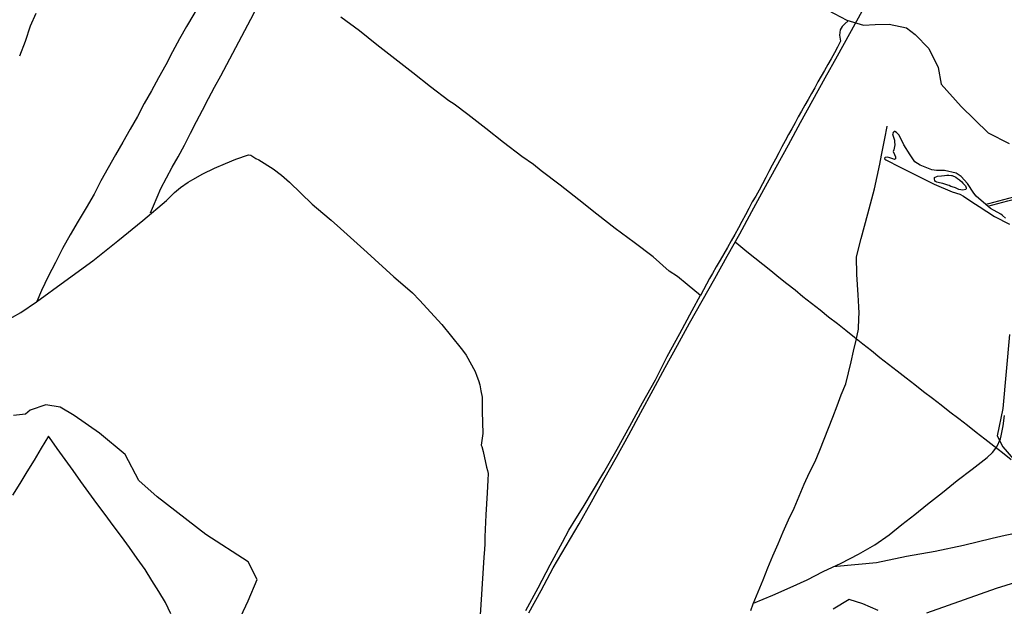
# Model space of a CAD drawing. Units: millimetres. Extents: x 185552 to 187963, y 1657657 to 1660432.
# Drawn here: x 186163 to 186476, y 1659126 to 1659312 of the extents above; entities that cross this region are included whole.
import ezdxf

# ---------------------------------------------------------------- set-up
doc = ezdxf.new("R2010")
doc.units = ezdxf.units.MM
for name, color, linetype in [('V-BANHADO', 102, 'Continuous'), ('V-LAGOA', 5, 'Continuous'), ('V-LOTE', 1, 'Continuous'), ('V-VALETA', 6, 'Continuous')]:
    doc.layers.add(name, color=color, linetype=linetype)

msp = doc.modelspace()

# ---------------------------------------------------------------- linework, layer by layer
at = {"layer": 'V-BANHADO'}
for points in [[(186413.58, 1659318.41), (186425.58, 1659312.05), (186430.88, 1659310.56), (186434.65, 1659310.69), (186439.11, 1659310.83), (186444.56, 1659309.61), (186447.35, 1659307.58), (186451.67, 1659303.11), (186454.6, 1659297.02), (186455.58, 1659291.74), (186461.96, 1659284.66), (186470.55, 1659276.33), (186477.14, 1659272.91)], [(186162.85, 1659300.72), (186164.66, 1659305.46), (186166.26, 1659310.27), (186168.08, 1659314.33)], [(186483.28, 1659257.13), (186470.61, 1659253.76), (186469.81, 1659253.54), (186466.72, 1659256.19), (186465.96, 1659257.15), (186463.93, 1659260.19), (186461.9, 1659262.45), (186460.32, 1659263.45), (186456.64, 1659264.35), (186454.07, 1659264.34), (186452.65, 1659264.53), (186448.94, 1659265.99), (186447.22, 1659267.07), (186445.68, 1659269.33), (186443.76, 1659272.51), (186442.19, 1659275.55), (186441.43, 1659276.4), (186440.86, 1659276.72), (186440.66, 1659276.72), (186440.4, 1659276.51), (186440.27, 1659276.19), (186440.12, 1659275.96), (186440.31, 1659275.19), (186440.58, 1659274.64), (186440.75, 1659273.94), (186440.79, 1659273.46), (186440.88, 1659272.5), (186440.52, 1659270.89), (186440.36, 1659270.32), (186440.71, 1659269.4), (186441.05, 1659268.63), (186441.07, 1659268.08), (186440.7, 1659267.83), (186440.21, 1659267.99), (186439.32, 1659268.33), (186438.57, 1659268.56), (186437.75, 1659268.49), (186437.54, 1659268.29), (186437.67, 1659267.95), (186438, 1659267.67), (186438.44, 1659267.53), (186438.86, 1659267.33), (186439.53, 1659266.92), (186441.1, 1659266.17), (186447.26, 1659263.1), (186453.38, 1659259.96), (186459.12, 1659257.57), (186461.46, 1659256.76), (186462.65, 1659256.13), (186465.37, 1659254.36), (186467.65, 1659252.92), (186472.55, 1659249.66), (186477.29, 1659247.25)], [(186477.32, 1659212.21), (186475.16, 1659188.72), (186473.35, 1659180.05), (186475.16, 1659176.53), (186484.58, 1659165.63)], [(186233.09, 1659122.58), (186235.47, 1659127.59), (186238.26, 1659134.36), (186235.47, 1659139.92), (186222, 1659148.65), (186206.51, 1659160.57), (186200.65, 1659165.85), (186196.39, 1659174.04), (186188.16, 1659180.81), (186180.21, 1659186.5), (186175.74, 1659189.07), (186171.2, 1659189.81), (186166.18, 1659188.19), (186164.65, 1659186.84), (186160.88, 1659186.43)], [(186492.89, 1659137.67), (186473.07, 1659131.44), (186457.79, 1659126.09), (186450.95, 1659123.65)], [(186435.6, 1659124.47), (186430.72, 1659126.63), (186426.39, 1659127.99), (186421.3, 1659124.94)]]:
    msp.add_lwpolyline(points, dxfattribs=at)
at = {"layer": 'V-LAGOA'}
msp.add_lwpolyline([(186476.06, 1659249.21), (186475.09, 1659250.03), (186474.5, 1659250.46), (186471.24, 1659252.2), (186469.81, 1659253.54), (186466.72, 1659256.19), (186465.96, 1659257.15), (186463.93, 1659260.19), (186461.9, 1659262.45), (186460.32, 1659263.45), (186456.64, 1659264.35), (186454.07, 1659264.34), (186452.65, 1659264.53), (186448.94, 1659265.99), (186447.22, 1659267.07), (186445.68, 1659269.33), (186443.76, 1659272.51), (186442.19, 1659275.55), (186441.43, 1659276.4), (186440.86, 1659276.72), (186440.66, 1659276.72), (186440.4, 1659276.51), (186440.27, 1659276.19), (186440.12, 1659275.96), (186440.31, 1659275.19), (186440.58, 1659274.64), (186440.75, 1659273.94), (186440.79, 1659273.46), (186440.88, 1659272.5), (186440.52, 1659270.89), (186440.36, 1659270.32), (186440.71, 1659269.4), (186441.05, 1659268.63), (186441.07, 1659268.08), (186440.7, 1659267.83), (186440.21, 1659267.99), (186439.32, 1659268.33), (186438.57, 1659268.56), (186437.75, 1659268.49), (186437.54, 1659268.29), (186437.67, 1659267.95), (186438, 1659267.67), (186438.44, 1659267.53), (186438.86, 1659267.33), (186439.53, 1659266.92), (186441.1, 1659266.17), (186447.26, 1659263.1), (186453.38, 1659259.96), (186459.12, 1659257.57), (186461.46, 1659256.76), (186462.65, 1659256.13), (186465.37, 1659254.36), (186467.65, 1659252.92), (186472.55, 1659249.66), (186477.29, 1659247.25)], dxfattribs=at)
msp.add_lwpolyline([(186457.7, 1659259.65), (186456.1, 1659260.16), (186455.06, 1659260.45), (186454.23, 1659260.61), (186453.74, 1659260.85), (186453.52, 1659261.12), (186453.41, 1659261.57), (186453.43, 1659262.05), (186454.45, 1659262.56), (186455.69, 1659262.61), (186456.6, 1659262.77), (186457.4, 1659262.8), (186458.06, 1659262.82), (186458.85, 1659262.77), (186459.07, 1659262.74), (186460.26, 1659262.21), (186460.75, 1659261.78), (186461.44, 1659261.38), (186461.55, 1659261.22), (186462.1, 1659260.74), (186462.51, 1659260.29), (186463.31, 1659259.41), (186463.53, 1659258.82), (186463.53, 1659258.53), (186463.37, 1659258.23), (186462.49, 1659258.07), (186461.17, 1659258.31), (186460.15, 1659258.79), (186459.79, 1659258.9), (186458.63, 1659259.27), (186458.08, 1659259.51), (186457.7, 1659259.65)], close=True, dxfattribs=at)
at = {"layer": 'V-LOTE'}
for points in [[(186324.57, 1659123.71), (186328.47, 1659130.86), (186332.37, 1659138.01), (186336.46, 1659145), (186340.55, 1659151.99), (186344.51, 1659159.07), (186348.47, 1659166.15), (186352.46, 1659173.23), (186356.39, 1659180.31), (186360.22, 1659187.46), (186364.05, 1659194.61), (186367.92, 1659201.69), (186371.79, 1659208.77), (186375.66, 1659215.85), (186379.69, 1659222.93), (186383.65, 1659230.01), (186387.61, 1659237.09), (186391.57, 1659244.17), (186395.4, 1659251.25), (186399.23, 1659258.33), (186403.13, 1659265.41), (186407.03, 1659272.49), (186410.93, 1659279.57), (186414.83, 1659286.65), (186418.73, 1659293.73), (186422.63, 1659300.81), (186426.53, 1659307.89), (186430.43, 1659314.97)], [(186477.8, 1659172.4), (186475.08, 1659174.59), (186472.28, 1659176.75), (186469.48, 1659178.91), (186466.74, 1659181.07), (186463.95, 1659183.23), (186461.16, 1659185.39), (186458.37, 1659187.55), (186455.58, 1659189.71), (186452.79, 1659191.87), (186450, 1659194.03), (186447.21, 1659196.19), (186444.42, 1659198.35), (186441.63, 1659200.51), (186438.84, 1659202.67), (186436.05, 1659204.83), (186433.41, 1659206.98), (186430.69, 1659209.13), (186428, 1659211.29), (186425.31, 1659213.45), (186422.62, 1659215.61), (186419.82, 1659217.76), (186417.1, 1659219.91), (186414.37, 1659222.06), (186411.68, 1659224.18), (186409.19, 1659226.24), (186406.6, 1659228.3), (186404.01, 1659230.36), (186401.45, 1659232.4), (186398.92, 1659234.44), (186396.39, 1659236.48), (186393.86, 1659238.52), (186391.33, 1659240.56), (186390.12, 1659241.57)], [(186210.88, 1659123.39), (186209.15, 1659126.99), (186207.1, 1659130.51), (186204.87, 1659134.01), (186202.7, 1659137.51), (186200.13, 1659141.01), (186197.76, 1659144.51), (186195.17, 1659148.01), (186192.58, 1659151.51), (186189.99, 1659155.01), (186187.4, 1659158.51), (186184.81, 1659162.01), (186182.32, 1659165.51), (186179.81, 1659169.01), (186177.3, 1659172.51), (186174.79, 1659176.01), (186172.28, 1659179.51), (186171.97, 1659179.91), (186169.65, 1659176.09), (186167.44, 1659172.28), (186165.15, 1659168.55), (186162.86, 1659164.82), (186160.59, 1659161.09)]]:
    msp.add_lwpolyline(points, dxfattribs=at)
at = {"layer": 'V-VALETA'}
for points in [[(186204.41, 1659250.91), (186205.33, 1659253.13), (186207.7, 1659258.55), (186209.47, 1659261.99), (186211.34, 1659265.39), (186213.25, 1659268.62), (186215.16, 1659272.41), (186217.07, 1659276.2), (186218.98, 1659279.87), (186220.89, 1659283.54), (186222.8, 1659287.21), (186224.77, 1659290.79), (186226.74, 1659294.37), (186228.67, 1659297.97), (186230.6, 1659301.57), (186232.49, 1659305.2), (186234.38, 1659308.83), (186236.27, 1659312.46), (186238.16, 1659316.09), (186240.05, 1659319.72), (186240.88, 1659321.24)], [(186221.14, 1659319.18), (186218.19, 1659314.02), (186215.84, 1659310.08), (186213.59, 1659306.17), (186211.44, 1659302.01), (186209.23, 1659297.87), (186206.98, 1659293.77), (186204.69, 1659289.69), (186202.4, 1659285.61), (186200.25, 1659281.47), (186197.94, 1659277.41), (186195.57, 1659273.35), (186193.24, 1659269.25), (186190.91, 1659265.15), (186188.62, 1659261.03), (186186.55, 1659256.81), (186184, 1659252.46), (186181.45, 1659248.19), (186178.94, 1659243.88), (186176.43, 1659239.57), (186174.18, 1659235.12), (186171.93, 1659230.67), (186169.82, 1659226.16), (186168.34, 1659222.71)], [(186426.02, 1659311.88), (186424.93, 1659310.93), (186424.16, 1659310.13), (186423.5, 1659308.99), (186423.3, 1659307.29), (186423.56, 1659305.42), (186422.68, 1659303.55), (186421.64, 1659301.7), (186420.6, 1659299.85), (186419.56, 1659298), (186418.52, 1659296.15), (186417.48, 1659294.3), (186416.44, 1659292.45), (186415.41, 1659290.6), (186414.38, 1659288.75), (186413.33, 1659286.9), (186412.28, 1659285.05), (186411.23, 1659283.2), (186410.18, 1659281.35), (186409.17, 1659279.47), (186408.11, 1659277.59), (186407.05, 1659275.71), (186406.01, 1659273.79), (186405, 1659271.85), (186403.96, 1659269.91), (186402.92, 1659267.97), (186401.88, 1659266.03), (186400.86, 1659264.05), (186399.84, 1659262.07), (186398.82, 1659260.09), (186397.8, 1659258.12), (186396.68, 1659256.2), (186395.57, 1659254.32), (186394.49, 1659252.26), (186393.41, 1659250.2), (186392.3, 1659248.14), (186391.19, 1659246.08), (186390.02, 1659244.02), (186388.85, 1659241.96), (186387.68, 1659239.9), (186386.51, 1659237.84), (186385.34, 1659235.78), (186384.15, 1659233.72), (186382.99, 1659231.59), (186382.01, 1659229.98), (186379.12, 1659224.63), (186374.88, 1659228.11), (186371.85, 1659230.67), (186369.22, 1659232.33), (186364.06, 1659236.91), (186358.06, 1659241.4), (186352.06, 1659245.89), (186346.16, 1659250.4), (186340.48, 1659255.02), (186334.58, 1659259.64), (186328.52, 1659264.24), (186326.03, 1659266.25), (186322.34, 1659268.82), (186316.52, 1659273.25), (186310.94, 1659277.68), (186305.2, 1659282.09), (186300.85, 1659285.37), (186299.18, 1659286.48), (186293.38, 1659290.93), (186287.7, 1659295.38), (186282.02, 1659299.83), (186276.34, 1659304.28), (186270.76, 1659308.73), (186264.9, 1659313.08)], [(186395.11, 1659124.46), (186395.88, 1659126.58), (186397.47, 1659130.4), (186399.06, 1659134.22), (186400.51, 1659138.04), (186402.15, 1659141.86), (186403.79, 1659145.68), (186405.43, 1659149.5), (186407.13, 1659153.28), (186408.83, 1659157.06), (186410.46, 1659160.84), (186412.05, 1659164.62), (186413.8, 1659168.32), (186415.58, 1659171.88), (186417, 1659175.41), (186418.42, 1659178.94), (186419.75, 1659182.47), (186421.17, 1659185.98), (186422.55, 1659189.49), (186423.84, 1659193.04), (186425.26, 1659196.55), (186426.12, 1659200.01), (186426.94, 1659203.47), (186427.78, 1659206.93), (186428.62, 1659210.39), (186429.36, 1659213.85), (186429.47, 1659217.4), (186429.5, 1659219.01), (186429.47, 1659220.98), (186429.21, 1659224.83), (186428.74, 1659231.28), (186428.72, 1659236.91), (186430.2, 1659242.71), (186432.28, 1659250.58), (186434.36, 1659258.45), (186436.09, 1659266.35), (186436.65, 1659269.19), (186437.67, 1659274.45), (186438.4, 1659278.28), (186438.43, 1659278.37)], [(186157.97, 1659216.19), (186163.22, 1659219.19), (186168.16, 1659222.58), (186177.18, 1659229.14), (186186.06, 1659235.63), (186194.04, 1659242.02), (186201.95, 1659248.41), (186209.44, 1659254.8), (186212.02, 1659257.3), (186213.96, 1659258.88), (186216.41, 1659260.56), (186217.89, 1659261.42), (186221.07, 1659263.26), (186224.7, 1659265.01), (186228.19, 1659266.58), (186231.5, 1659267.87), (186235.51, 1659269.32), (186236.24, 1659269.21), (186237.83, 1659268.14), (186238.82, 1659267.69), (186243.35, 1659264.8), (186246.05, 1659262.89), (186248.61, 1659260.64), (186255.79, 1659253.58), (186261.17, 1659249.07), (186261.83, 1659248.56), (186264.74, 1659245.91), (186273.2, 1659238.24), (186281.66, 1659230.57), (186285.35, 1659227.47), (186287.63, 1659225.45), (186289.81, 1659223.1), (186296.92, 1659215.43), (186303.1, 1659207.76), (186304.19, 1659206.37), (186304.68, 1659205.6), (186307.52, 1659200.49), (186308.1, 1659198.93), (186308.58, 1659197.62), (186309, 1659196.18), (186309.38, 1659194.26), (186309.75, 1659192.33), (186309.75, 1659190.89), (186309.82, 1659187.73), (186309.95, 1659180.77), (186309.42, 1659177.06), (186309.7, 1659176.66), (186310.08, 1659174.98), (186311.17, 1659170.06), (186311.42, 1659169.02), (186311.65, 1659168.03), (186311.55, 1659165.95), (186311.37, 1659161.92), (186310.98, 1659154.92), (186310.59, 1659147.92), (186310.58, 1659145.62), (186310.47, 1659143.94), (186310.27, 1659141.29), (186309.84, 1659134.66), (186309.45, 1659128.03), (186309.02, 1659121.4)], [(186470.4, 1659252.98), (186476.78, 1659254.69), (186483.46, 1659256.42), (186485.88, 1659257.26), (186489.97, 1659258.84), (186494.29, 1659260.53), (186496.97, 1659261.4), (186499.5, 1659262.15), (186501.07, 1659262.79), (186501.93, 1659263.15), (186504.97, 1659264.75), (186506.78, 1659266.03), (186508.63, 1659267.3)], [(186323.63, 1659124.49), (186327.55, 1659131.72), (186331.41, 1659138.95), (186335.27, 1659146.18), (186337.3, 1659149.98), (186339.55, 1659153.66), (186341.81, 1659157.34), (186348.41, 1659168.38), (186352.61, 1659175.74), (186356.67, 1659183.1), (186360.73, 1659190.46), (186364.79, 1659197.82), (186368.58, 1659205.18), (186372.57, 1659212.51), (186376.43, 1659219.84), (186379.16, 1659224.7)], [(186395.98, 1659126.82), (186402.15, 1659129.37), (186407.62, 1659131.82), (186413.04, 1659134.28), (186418.04, 1659136.83), (186423.79, 1659139.54), (186429.32, 1659142.34), (186434.48, 1659145.32), (186439.09, 1659148.55), (186443.1, 1659151.78), (186447.18, 1659155.01), (186451.26, 1659158.24), (186456.02, 1659162.02), (186460.7, 1659165.8), (186465.46, 1659169.44), (186470.18, 1659173.08), (186471.91, 1659174.65), (186473.23, 1659176.54), (186474.47, 1659179.08), (186474.69, 1659179.95), (186475.29, 1659183.2), (186475.72, 1659186.43)], [(186421.84, 1659138.62), (186422.48, 1659138.56), (186435.01, 1659139.77), (186444.58, 1659141.71), (186453.64, 1659143.39), (186462.7, 1659145.3), (186471.83, 1659147.47), (186475.89, 1659148.4), (186479.11, 1659149.08), (186483.11, 1659149.7), (186491.97, 1659151.12)]]:
    msp.add_lwpolyline(points, dxfattribs=at)

doc.saveas('drawing.dxf')
